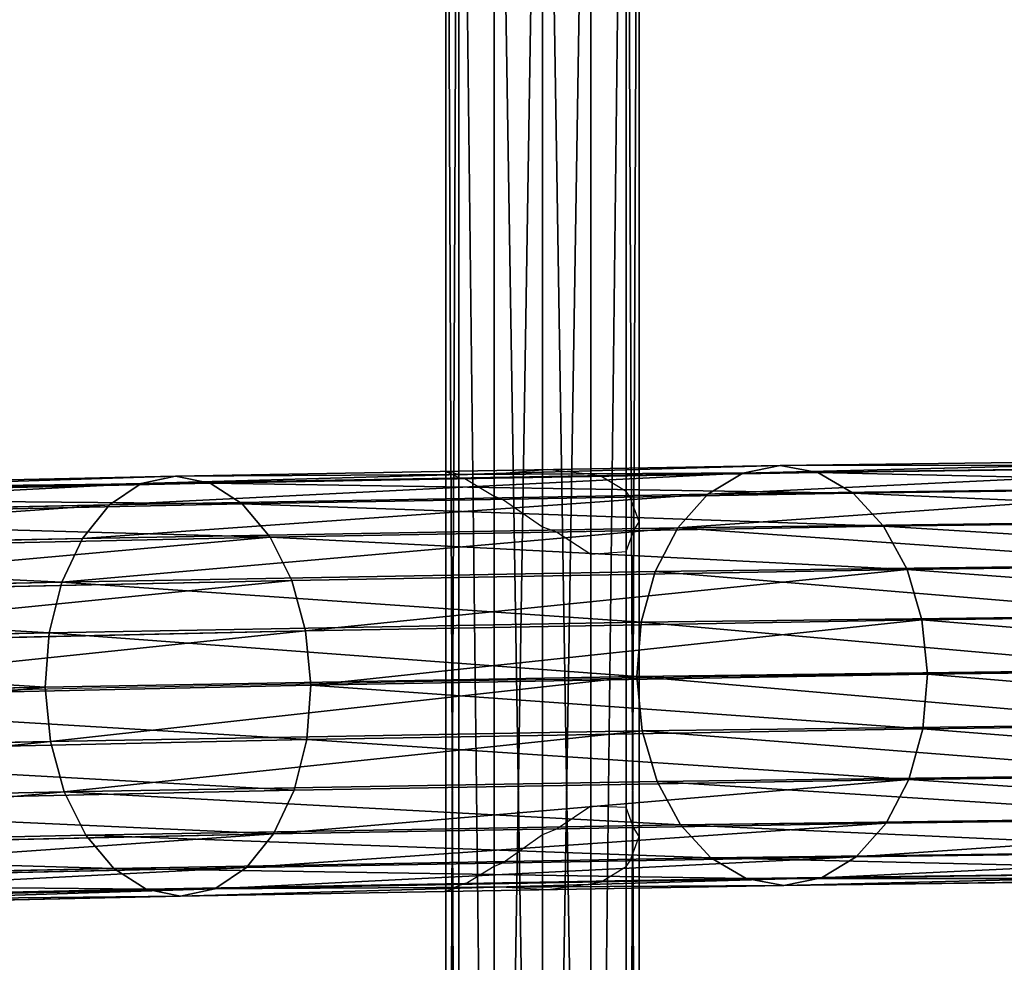
# Model space of a CAD drawing. Units: millimetres. Extents: x -2640 to 1881, y -35 to 5956.
# Drawn here: x 1023 to 1201, y 1599 to 1770 of the extents above; entities that cross this region are included whole.
import ezdxf

# ---------------------------------------------------------------- set-up
doc = ezdxf.new("R2010")
doc.units = ezdxf.units.MM
doc.layers.get('0').update_dxf_attribs({"true_color": 0xff5454})

# ---------------------------------------------------------------- blocks, each defined once
blk = doc.blocks.new('Group_5')
at = {"color": 8, "true_color": 0x64777b}
for p, q in [((0, 0, 17.5), (0, 550, 17.5)), ((2.34, 550, 8.75), (2.34, 0, 8.75)), ((2.34, 550, 26.25), (2.34, 0, 26.25)), ((8.75, 550, 32.66), (8.75, 0, 32.66)), ((8.75, 550, 2.34), (8.75, 0, 2.34)), ((17.5, 550, 35), (17.5, 0, 35)), ((17.5, 550), (17.5, 0)), ((17.5, 550, 17.5), (17.5, 0, 17.5)), ((26.25, 550, 32.66), (26.25, 0, 32.66)), ((26.25, 550, 2.34), (26.25, 0, 2.34)), ((32.66, 550, 8.75), (32.66, 0, 8.75)), ((32.66, 550, 26.25), (32.66, 0, 26.25)), ((35, 550, 17.5), (35, 0, 17.5))]:
    blk.add_line(p, q, dxfattribs=at)
mesh = blk.add_polyface(dxfattribs=at)
corners = [(0, 550, 17.5), (2.34, 0, 8.75), (0, 0, 17.5), (2.34, 550, 8.75)]
mesh.append_faces([[corners[k] for k in face] for face in [(0, 1, 2), (1, 0, 3)]], dxfattribs={"vtx0": -1, "color": 8})
mesh = blk.add_polyface(dxfattribs=at)
corners = [(2.34, 550, 26.25), (0, 0, 17.5), (2.34, 0, 26.25), (0, 550, 17.5)]
mesh.append_faces([[corners[k] for k in face] for face in [(0, 1, 2), (1, 0, 3)]], dxfattribs={"vtx0": -1, "color": 8})
mesh = blk.add_polyface(dxfattribs=at)
corners = [(8.75, 550, 2.34), (2.34, 0, 8.75), (2.34, 550, 8.75), (8.75, 0, 2.34)]
mesh.append_faces([[corners[k] for k in face] for face in [(0, 1, 2), (1, 0, 3)]], dxfattribs={"vtx0": -1, "color": 8})
mesh = blk.add_polyface(dxfattribs=at)
corners = [(8.75, 550, 32.66), (2.34, 0, 26.25), (8.75, 0, 32.66), (2.34, 550, 26.25)]
mesh.append_faces([[corners[k] for k in face] for face in [(0, 1, 2), (1, 0, 3)]], dxfattribs={"vtx0": -1, "color": 8})
mesh = blk.add_polyface(dxfattribs=at)
corners = [(17.5, 0, 35), (8.75, 550, 32.66), (8.75, 0, 32.66), (17.5, 550, 35)]
mesh.append_faces([[corners[k] for k in face] for face in [(0, 1, 2), (1, 0, 3)]], dxfattribs={"vtx0": -1, "color": 8})
mesh = blk.add_polyface(dxfattribs=at)
corners = [(17.5, 550), (8.75, 0, 2.34), (8.75, 550, 2.34), (17.5, 0)]
mesh.append_faces([[corners[k] for k in face] for face in [(0, 1, 2), (1, 0, 3)]], dxfattribs={"vtx0": -1, "color": 8})
mesh = blk.add_polyface(dxfattribs=at)
corners = [(26.25, 0, 32.66), (17.5, 550, 35), (17.5, 0, 35), (26.25, 550, 32.66)]
mesh.append_faces([[corners[k] for k in face] for face in [(0, 1, 2), (1, 0, 3)]], dxfattribs={"vtx0": -1, "color": 8})
mesh = blk.add_polyface(dxfattribs=at)
corners = [(26.25, 550, 2.34), (17.5, 0), (17.5, 550), (26.25, 0, 2.34)]
mesh.append_faces([[corners[k] for k in face] for face in [(0, 1, 2), (1, 0, 3)]], dxfattribs={"vtx0": -1, "color": 8})
mesh = blk.add_polyface(dxfattribs=at)
corners = [(26.25, 550, 2.34), (32.66, 0, 8.75), (26.25, 0, 2.34), (32.66, 550, 8.75)]
mesh.append_faces([[corners[k] for k in face] for face in [(0, 1, 2), (1, 0, 3)]], dxfattribs={"vtx0": -1, "color": 8})
mesh = blk.add_polyface(dxfattribs=at)
corners = [(32.66, 0, 26.25), (26.25, 550, 32.66), (26.25, 0, 32.66), (32.66, 550, 26.25)]
mesh.append_faces([[corners[k] for k in face] for face in [(0, 1, 2), (1, 0, 3)]], dxfattribs={"vtx0": -1, "color": 8})
mesh = blk.add_polyface(dxfattribs=at)
corners = [(32.66, 550, 8.75), (35, 0, 17.5), (32.66, 0, 8.75), (35, 550, 17.5)]
mesh.append_faces([[corners[k] for k in face] for face in [(0, 1, 2), (1, 0, 3)]], dxfattribs={"vtx0": -1, "color": 8})
mesh = blk.add_polyface(dxfattribs=at)
corners = [(35, 550, 17.5), (32.66, 0, 26.25), (35, 0, 17.5), (32.66, 550, 26.25)]
mesh.append_faces([[corners[k] for k in face] for face in [(0, 1, 2), (1, 0, 3)]], dxfattribs={"vtx0": -1, "color": 8})
blk = doc.blocks.new('Component_2')
blk.add_blockref('Group_5', (5.13, 0, 24.75))
blk = doc.blocks.new('Group_4')
at = {"color": 8, "true_color": 0x64777b}
for p, q in [((844.87, 19.05, 1993.3), (962.5, 21.63, 2086.43)), ((838.66, 17.71, 2000.52), (956.94, 20.3, 2094.16)), ((851.1, 17.79, 1986.11), (968.1, 20.36, 2078.74)), ((735.61, 17.11, 1890.45), (844.87, 19.05, 1993.3)), ((838.66, 17.71, 2000.52), (844.87, 19.05, 1993.3)), ((844.87, 19.05, 1993.3), (851.1, 17.79, 1986.11)), ((635.54, 15.84, 1778.63), (735.61, 17.11, 1890.45)), ((728.81, 15.76, 1897.1), (838.66, 17.71, 2000.52)), ((728.81, 15.76, 1897.1), (735.61, 17.11, 1890.45)), ((735.61, 17.11, 1890.45), (742.43, 15.87, 1883.82)), ((742.43, 15.87, 1883.82), (851.1, 17.79, 1986.11)), ((832.91, 13.87, 2007.26), (838.66, 17.71, 2000.52)), ((832.91, 13.87, 2007.26), (951.8, 16.48, 2101.38)), ((851.1, 17.79, 1986.11), (856.94, 14.04, 1979.44)), ((856.94, 14.04, 1979.44), (973.36, 16.59, 2071.61)), ((628.2, 14.48, 1784.67), (728.81, 15.76, 1897.1)), ((642.91, 14.61, 1772.6), (742.43, 15.87, 1883.82)), ((722.49, 11.92, 1903.32), (728.81, 15.76, 1897.1)), ((742.43, 15.87, 1883.82), (748.81, 12.13, 1877.65)), ((722.49, 11.92, 1903.32), (832.91, 13.87, 2007.26)), ((748.81, 12.13, 1877.65), (856.94, 14.04, 1979.44)), ((828, 7.8, 2013.08), (832.91, 13.87, 2007.26)), ((856.94, 14.04, 1979.44), (861.99, 8.04, 1973.74)), ((621.36, 10.63, 1790.31), (722.49, 11.92, 1903.32)), ((649.78, 10.87, 1766.99), (748.81, 12.13, 1877.65)), ((717.09, 5.84, 1908.68), (722.49, 11.92, 1903.32)), ((748.81, 12.13, 1877.65), (754.32, 6.13, 1872.38)), ((828, 7.8, 2013.08), (947.42, 10.42, 2107.63)), ((861.99, 8.04, 1973.74), (977.92, 10.58, 2065.52)), ((717.09, 5.84, 1908.68), (828, 7.8, 2013.08)), ((754.32, 6.13, 1872.38), (861.99, 8.04, 1973.74)), ((824.28, -0.09, 2017.58), (828, 7.8, 2013.08)), ((861.99, 8.04, 1973.74), (865.89, 0.2, 1969.39)), ((615.51, 4.55, 1795.16), (717.09, 5.84, 1908.68)), ((655.7, 4.88, 1762.18), (754.32, 6.13, 1872.38)), ((712.98, -2.06, 1912.81), (717.09, 5.84, 1908.68)), ((754.32, 6.13, 1872.38), (758.56, -1.7, 1868.35)), ((824.28, -0.09, 2017.58), (944.11, 2.53, 2112.45)), ((865.89, 0.2, 1969.39), (981.46, 2.73, 2060.88)), ((758.56, -1.7, 1868.35), (865.89, 0.2, 1969.39)), ((865.89, 0.2, 1969.39), (868.4, -8.95, 1966.7)), ((660.26, -2.95, 1758.5), (758.56, -1.7, 1868.35)), ((712.98, -2.06, 1912.81), (824.28, -0.09, 2017.58)), ((758.56, -1.7, 1868.35), (761.27, -10.85, 1865.85)), ((821.98, -9.27, 2020.45), (824.28, -0.09, 2017.58)), ((611.04, -3.36, 1798.9), (712.98, -2.06, 1912.81)), ((710.43, -11.25, 1915.43), (712.98, -2.06, 1912.81)), ((821.98, -9.27, 2020.45), (942.1, -6.64, 2115.54)), ((868.4, -8.95, 1966.7), (983.75, -6.42, 2058.02)), ((710.43, -11.25, 1915.43), (821.98, -9.27, 2020.45)), ((761.27, -10.85, 1865.85), (868.4, -8.95, 1966.7)), ((821.28, -19.11, 2021.49), (821.98, -9.27, 2020.45)), ((868.4, -8.95, 1966.7), (869.33, -18.78, 1965.85)), ((608.25, -12.55, 1801.26), (710.43, -11.25, 1915.43)), ((663.15, -12.09, 1756.2), (761.27, -10.85, 1865.85)), ((709.61, -21.09, 1916.37), (710.43, -11.25, 1915.43)), ((761.27, -10.85, 1865.85), (762.25, -20.67, 1865.04)), ((821.28, -19.11, 2021.49), (941.51, -16.48, 2116.68)), ((869.33, -18.78, 1965.85), (984.63, -16.25, 2057.13)), ((709.61, -21.09, 1916.37), (821.28, -19.11, 2021.49)), ((762.25, -20.67, 1865.04), (869.33, -18.78, 1965.85)), ((822.21, -28.94, 2020.64), (821.28, -19.11, 2021.49)), ((869.33, -18.78, 1965.85), (868.63, -28.62, 1966.89)), ((607.34, -22.39, 1802.09), (709.61, -21.09, 1916.37)), ((664.17, -21.92, 1755.44), (762.25, -20.67, 1865.04)), ((710.59, -30.92, 1915.56), (709.61, -21.09, 1916.37)), ((762.25, -20.67, 1865.04), (761.44, -30.51, 1865.98)), ((942.39, -26.3, 2115.78), (822.21, -28.94, 2020.64)), ((868.63, -28.62, 1966.89), (984.05, -26.08, 2058.26)), ((822.21, -28.94, 2020.64), (710.59, -30.92, 1915.56)), ((761.44, -30.51, 1865.98), (868.63, -28.62, 1966.89)), ((824.71, -38.09, 2017.95), (822.21, -28.94, 2020.64)), ((868.63, -28.62, 1966.89), (866.33, -37.79, 1969.76)), ((710.59, -30.92, 1915.56), (608.36, -32.22, 1801.33)), ((663.26, -31.76, 1756.27), (761.44, -30.51, 1865.98)), ((713.3, -40.06, 1913.06), (710.59, -30.92, 1915.56)), ((761.44, -30.51, 1865.98), (758.88, -39.7, 1868.61)), ((824.71, -38.09, 2017.95), (944.68, -35.45, 2112.92)), ((866.33, -37.79, 1969.76), (982.03, -35.26, 2061.35)), ((713.3, -40.06, 1913.06), (824.71, -38.09, 2017.95)), ((758.88, -39.7, 1868.61), (866.33, -37.79, 1969.76)), ((828.62, -45.93, 2013.6), (824.71, -38.09, 2017.95)), ((866.33, -37.79, 1969.76), (862.61, -45.69, 1974.26)), ((611.25, -41.36, 1799.03), (713.3, -40.06, 1913.06)), ((660.47, -40.95, 1758.63), (758.88, -39.7, 1868.61)), ((717.55, -47.89, 1909.04), (713.3, -40.06, 1913.06)), ((758.88, -39.7, 1868.61), (754.77, -47.6, 1872.74)), ((828.62, -45.93, 2013.6), (948.22, -43.3, 2108.29)), ((862.61, -45.69, 1974.26), (978.72, -43.14, 2066.18)), ((717.55, -47.89, 1909.04), (828.62, -45.93, 2013.6)), ((754.77, -47.6, 1872.74), (862.61, -45.69, 1974.26)), ((833.67, -51.93, 2007.9), (828.62, -45.93, 2013.6)), ((862.61, -45.69, 1974.26), (857.7, -51.76, 1980.08)), ((615.81, -49.19, 1795.35), (717.55, -47.89, 1909.04)), ((656, -48.85, 1762.37), (754.77, -47.6, 1872.74)), ((723.05, -53.89, 1903.76), (717.55, -47.89, 1909.04)), ((754.77, -47.6, 1872.74), (749.37, -53.68, 1878.09)), ((833.67, -51.93, 2007.9), (952.78, -49.32, 2102.19)), ((857.7, -51.76, 1980.08), (974.34, -49.2, 2072.42)), ((723.05, -53.89, 1903.76), (833.67, -51.93, 2007.9)), ((749.37, -53.68, 1878.09), (857.7, -51.76, 1980.08)), ((839.51, -55.68, 2001.23), (833.67, -51.93, 2007.9)), ((839.51, -55.68, 2001.23), (958.04, -53.08, 2095.06)), ((857.7, -51.76, 1980.08), (851.95, -55.6, 1986.82)), ((851.95, -55.6, 1986.82), (969.2, -53.03, 2079.65)), ((621.73, -55.18, 1790.54), (723.05, -53.89, 1903.76)), ((650.15, -54.94, 1767.22), (749.37, -53.68, 1878.09)), ((729.43, -57.63, 1897.6), (723.05, -53.89, 1903.76)), ((749.37, -53.68, 1878.09), (743.05, -57.52, 1884.31)), ((845.74, -56.94, 1994.04), (963.64, -54.35, 2087.37)), ((729.43, -57.63, 1897.6), (839.51, -55.68, 2001.23)), ((736.25, -58.87, 1890.96), (845.74, -56.94, 1994.04)), ((743.05, -57.52, 1884.31), (851.95, -55.6, 1986.82)), ((845.74, -56.94, 1994.04), (839.51, -55.68, 2001.23)), ((851.95, -55.6, 1986.82), (845.74, -56.94, 1994.04)), ((628.6, -58.91, 1784.93), (729.43, -57.63, 1897.6)), ((643.31, -58.79, 1772.86), (743.05, -57.52, 1884.31)), ((736.25, -58.87, 1890.96), (729.43, -57.63, 1897.6)), ((743.05, -57.52, 1884.31), (736.25, -58.87, 1890.96)), ((635.97, -60.15, 1778.9), (736.25, -58.87, 1890.96))]:
    blk.add_line(p, q, dxfattribs=at)
at = {"color": 8, "true_color": 0x64777b, "extrusion": (0.04428, -0.998619, -0.028264)}
blk.add_arc((1990.39, 667.51), 1753.81, 106.28725, 165.19846, dxfattribs=at)
at = {"color": 8, "true_color": 0x64777b}
mesh = blk.add_polyface(dxfattribs=at)
corners = [(838.66, 17.71, 2000.52), (962.5, 21.63, 2086.43), (844.87, 19.05, 1993.3), (956.94, 20.3, 2094.16)]
mesh.append_faces([[corners[k] for k in face] for face in [(0, 1, 2), (1, 0, 3)]], dxfattribs={"vtx0": -1, "color": 8})
mesh = blk.add_polyface(dxfattribs=at)
corners = [(844.87, 19.05, 1993.3), (968.1, 20.36, 2078.74), (851.1, 17.79, 1986.11), (962.5, 21.63, 2086.43)]
mesh.append_faces([[corners[k] for k in face] for face in [(0, 1, 2), (1, 0, 3)]], dxfattribs={"vtx0": -1, "color": 8})
mesh = blk.add_polyface(dxfattribs=at)
corners = [(832.91, 13.87, 2007.26), (956.94, 20.3, 2094.16), (838.66, 17.71, 2000.52), (951.8, 16.48, 2101.38)]
mesh.append_faces([[corners[k] for k in face] for face in [(0, 1, 2), (1, 0, 3)]], dxfattribs={"vtx0": -1, "color": 8})
mesh = blk.add_polyface(dxfattribs=at)
corners = [(851.1, 17.79, 1986.11), (973.36, 16.59, 2071.61), (856.94, 14.04, 1979.44), (968.1, 20.36, 2078.74)]
mesh.append_faces([[corners[k] for k in face] for face in [(0, 1, 2), (1, 0, 3)]], dxfattribs={"vtx0": -1, "color": 8})
mesh = blk.add_polyface(dxfattribs=at)
corners = [(728.81, 15.76, 1897.1), (844.87, 19.05, 1993.3), (735.61, 17.11, 1890.45), (838.66, 17.71, 2000.52)]
mesh.append_faces([[corners[k] for k in face] for face in [(0, 1, 2), (1, 0, 3)]], dxfattribs={"vtx0": -1, "color": 8})
mesh = blk.add_polyface(dxfattribs=at)
corners = [(735.61, 17.11, 1890.45), (851.1, 17.79, 1986.11), (742.43, 15.87, 1883.82), (844.87, 19.05, 1993.3)]
mesh.append_faces([[corners[k] for k in face] for face in [(0, 1, 2), (1, 0, 3)]], dxfattribs={"vtx0": -1, "color": 8})
mesh = blk.add_polyface(dxfattribs=at)
corners = [(628.2, 14.48, 1784.67), (735.61, 17.11, 1890.45), (635.54, 15.84, 1778.63), (728.81, 15.76, 1897.1)]
mesh.append_faces([[corners[k] for k in face] for face in [(0, 1, 2), (1, 0, 3)]], dxfattribs={"vtx0": -1, "color": 8})
mesh = blk.add_polyface(dxfattribs=at)
corners = [(635.54, 15.84, 1778.63), (742.43, 15.87, 1883.82), (642.91, 14.61, 1772.6), (735.61, 17.11, 1890.45)]
mesh.append_faces([[corners[k] for k in face] for face in [(0, 1, 2), (1, 0, 3)]], dxfattribs={"vtx0": -1, "color": 8})
mesh = blk.add_polyface(dxfattribs=at)
corners = [(722.49, 11.92, 1903.32), (838.66, 17.71, 2000.52), (728.81, 15.76, 1897.1), (832.91, 13.87, 2007.26)]
mesh.append_faces([[corners[k] for k in face] for face in [(0, 1, 2), (1, 0, 3)]], dxfattribs={"vtx0": -1, "color": 8})
mesh = blk.add_polyface(dxfattribs=at)
corners = [(742.43, 15.87, 1883.82), (856.94, 14.04, 1979.44), (748.81, 12.13, 1877.65), (851.1, 17.79, 1986.11)]
mesh.append_faces([[corners[k] for k in face] for face in [(0, 1, 2), (1, 0, 3)]], dxfattribs={"vtx0": -1, "color": 8})
mesh = blk.add_polyface(dxfattribs=at)
corners = [(828, 7.8, 2013.08), (951.8, 16.48, 2101.38), (832.91, 13.87, 2007.26), (947.42, 10.42, 2107.63)]
mesh.append_faces([[corners[k] for k in face] for face in [(0, 1, 2), (1, 0, 3)]], dxfattribs={"vtx0": -1, "color": 8})
mesh = blk.add_polyface(dxfattribs=at)
corners = [(856.94, 14.04, 1979.44), (977.92, 10.58, 2065.52), (861.99, 8.04, 1973.74), (973.36, 16.59, 2071.61)]
mesh.append_faces([[corners[k] for k in face] for face in [(0, 1, 2), (1, 0, 3)]], dxfattribs={"vtx0": -1, "color": 8})
mesh = blk.add_polyface(dxfattribs=at)
corners = [(621.36, 10.63, 1790.31), (728.81, 15.76, 1897.1), (628.2, 14.48, 1784.67), (722.49, 11.92, 1903.32)]
mesh.append_faces([[corners[k] for k in face] for face in [(0, 1, 2), (1, 0, 3)]], dxfattribs={"vtx0": -1, "color": 8})
mesh = blk.add_polyface(dxfattribs=at)
corners = [(642.91, 14.61, 1772.6), (748.81, 12.13, 1877.65), (649.78, 10.87, 1766.99), (742.43, 15.87, 1883.82)]
mesh.append_faces([[corners[k] for k in face] for face in [(0, 1, 2), (1, 0, 3)]], dxfattribs={"vtx0": -1, "color": 8})
mesh = blk.add_polyface(dxfattribs=at)
corners = [(717.09, 5.84, 1908.68), (832.91, 13.87, 2007.26), (722.49, 11.92, 1903.32), (828, 7.8, 2013.08)]
mesh.append_faces([[corners[k] for k in face] for face in [(0, 1, 2), (1, 0, 3)]], dxfattribs={"vtx0": -1, "color": 8})
mesh = blk.add_polyface(dxfattribs=at)
corners = [(748.81, 12.13, 1877.65), (861.99, 8.04, 1973.74), (754.32, 6.13, 1872.38), (856.94, 14.04, 1979.44)]
mesh.append_faces([[corners[k] for k in face] for face in [(0, 1, 2), (1, 0, 3)]], dxfattribs={"vtx0": -1, "color": 8})
mesh = blk.add_polyface(dxfattribs=at)
corners = [(615.51, 4.55, 1795.16), (722.49, 11.92, 1903.32), (621.36, 10.63, 1790.31), (717.09, 5.84, 1908.68)]
mesh.append_faces([[corners[k] for k in face] for face in [(0, 1, 2), (1, 0, 3)]], dxfattribs={"vtx0": -1, "color": 8})
mesh = blk.add_polyface(dxfattribs=at)
corners = [(649.78, 10.87, 1766.99), (754.32, 6.13, 1872.38), (655.7, 4.88, 1762.18), (748.81, 12.13, 1877.65)]
mesh.append_faces([[corners[k] for k in face] for face in [(0, 1, 2), (1, 0, 3)]], dxfattribs={"vtx0": -1, "color": 8})
mesh = blk.add_polyface(dxfattribs=at)
corners = [(944.11, 2.53, 2112.45), (828, 7.8, 2013.08), (824.28, -0.09, 2017.58), (947.42, 10.42, 2107.63)]
mesh.append_faces([[corners[k] for k in face] for face in [(0, 1, 2), (1, 0, 3)]], dxfattribs={"vtx0": -1, "color": 8})
mesh = blk.add_polyface(dxfattribs=at)
corners = [(977.92, 10.58, 2065.52), (865.89, 0.2, 1969.39), (861.99, 8.04, 1973.74), (981.46, 2.73, 2060.88)]
mesh.append_faces([[corners[k] for k in face] for face in [(0, 1, 2), (1, 0, 3)]], dxfattribs={"vtx0": -1, "color": 8})
mesh = blk.add_polyface(dxfattribs=at)
corners = [(712.98, -2.06, 1912.81), (828, 7.8, 2013.08), (717.09, 5.84, 1908.68), (824.28, -0.09, 2017.58)]
mesh.append_faces([[corners[k] for k in face] for face in [(0, 1, 2), (1, 0, 3)]], dxfattribs={"vtx0": -1, "color": 8})
mesh = blk.add_polyface(dxfattribs=at)
corners = [(754.32, 6.13, 1872.38), (865.89, 0.2, 1969.39), (758.56, -1.7, 1868.35), (861.99, 8.04, 1973.74)]
mesh.append_faces([[corners[k] for k in face] for face in [(0, 1, 2), (1, 0, 3)]], dxfattribs={"vtx0": -1, "color": 8})
mesh = blk.add_polyface(dxfattribs=at)
corners = [(712.98, -2.06, 1912.81), (615.51, 4.55, 1795.16), (611.04, -3.36, 1798.9), (717.09, 5.84, 1908.68)]
mesh.append_faces([[corners[k] for k in face] for face in [(0, 1, 2), (1, 0, 3)]], dxfattribs={"vtx0": -1, "color": 8})
mesh = blk.add_polyface(dxfattribs=at)
corners = [(655.7, 4.88, 1762.18), (758.56, -1.7, 1868.35), (660.26, -2.95, 1758.5), (754.32, 6.13, 1872.38)]
mesh.append_faces([[corners[k] for k in face] for face in [(0, 1, 2), (1, 0, 3)]], dxfattribs={"vtx0": -1, "color": 8})
mesh = blk.add_polyface(dxfattribs=at)
corners = [(942.1, -6.64, 2115.54), (824.28, -0.09, 2017.58), (821.98, -9.27, 2020.45), (944.11, 2.53, 2112.45)]
mesh.append_faces([[corners[k] for k in face] for face in [(0, 1, 2), (1, 0, 3)]], dxfattribs={"vtx0": -1, "color": 8})
mesh = blk.add_polyface(dxfattribs=at)
corners = [(981.46, 2.73, 2060.88), (868.4, -8.95, 1966.7), (865.89, 0.2, 1969.39), (983.75, -6.42, 2058.02)]
mesh.append_faces([[corners[k] for k in face] for face in [(0, 1, 2), (1, 0, 3)]], dxfattribs={"vtx0": -1, "color": 8})
mesh = blk.add_polyface(dxfattribs=at)
corners = [(865.89, 0.2, 1969.39), (761.27, -10.85, 1865.85), (758.56, -1.7, 1868.35), (868.4, -8.95, 1966.7)]
mesh.append_faces([[corners[k] for k in face] for face in [(0, 1, 2), (1, 0, 3)]], dxfattribs={"vtx0": -1, "color": 8})
mesh = blk.add_polyface(dxfattribs=at)
corners = [(660.26, -2.95, 1758.5), (761.27, -10.85, 1865.85), (663.15, -12.09, 1756.2), (758.56, -1.7, 1868.35)]
mesh.append_faces([[corners[k] for k in face] for face in [(0, 1, 2), (1, 0, 3)]], dxfattribs={"vtx0": -1, "color": 8})
mesh = blk.add_polyface(dxfattribs=at)
corners = [(821.98, -9.27, 2020.45), (712.98, -2.06, 1912.81), (710.43, -11.25, 1915.43), (824.28, -0.09, 2017.58)]
mesh.append_faces([[corners[k] for k in face] for face in [(0, 1, 2), (1, 0, 3)]], dxfattribs={"vtx0": -1, "color": 8})
mesh = blk.add_polyface(dxfattribs=at)
corners = [(710.43, -11.25, 1915.43), (611.04, -3.36, 1798.9), (608.25, -12.55, 1801.26), (712.98, -2.06, 1912.81)]
mesh.append_faces([[corners[k] for k in face] for face in [(0, 1, 2), (1, 0, 3)]], dxfattribs={"vtx0": -1, "color": 8})
mesh = blk.add_polyface(dxfattribs=at)
corners = [(941.51, -16.48, 2116.68), (821.98, -9.27, 2020.45), (821.28, -19.11, 2021.49), (942.1, -6.64, 2115.54)]
mesh.append_faces([[corners[k] for k in face] for face in [(0, 1, 2), (1, 0, 3)]], dxfattribs={"vtx0": -1, "color": 8})
mesh = blk.add_polyface(dxfattribs=at)
corners = [(983.75, -6.42, 2058.02), (869.33, -18.78, 1965.85), (868.4, -8.95, 1966.7), (984.63, -16.25, 2057.13)]
mesh.append_faces([[corners[k] for k in face] for face in [(0, 1, 2), (1, 0, 3)]], dxfattribs={"vtx0": -1, "color": 8})
mesh = blk.add_polyface(dxfattribs=at)
corners = [(821.28, -19.11, 2021.49), (710.43, -11.25, 1915.43), (709.61, -21.09, 1916.37), (821.98, -9.27, 2020.45)]
mesh.append_faces([[corners[k] for k in face] for face in [(0, 1, 2), (1, 0, 3)]], dxfattribs={"vtx0": -1, "color": 8})
mesh = blk.add_polyface(dxfattribs=at)
corners = [(868.4, -8.95, 1966.7), (762.25, -20.67, 1865.04), (761.27, -10.85, 1865.85), (869.33, -18.78, 1965.85)]
mesh.append_faces([[corners[k] for k in face] for face in [(0, 1, 2), (1, 0, 3)]], dxfattribs={"vtx0": -1, "color": 8})
mesh = blk.add_polyface(dxfattribs=at)
corners = [(709.61, -21.09, 1916.37), (608.25, -12.55, 1801.26), (607.34, -22.39, 1802.09), (710.43, -11.25, 1915.43)]
mesh.append_faces([[corners[k] for k in face] for face in [(0, 1, 2), (1, 0, 3)]], dxfattribs={"vtx0": -1, "color": 8})
mesh = blk.add_polyface(dxfattribs=at)
corners = [(663.15, -12.09, 1756.2), (762.25, -20.67, 1865.04), (664.17, -21.92, 1755.44), (761.27, -10.85, 1865.85)]
mesh.append_faces([[corners[k] for k in face] for face in [(0, 1, 2), (1, 0, 3)]], dxfattribs={"vtx0": -1, "color": 8})
mesh = blk.add_polyface(dxfattribs=at)
corners = [(822.21, -28.94, 2020.64), (941.51, -16.48, 2116.68), (821.28, -19.11, 2021.49), (942.39, -26.3, 2115.78)]
mesh.append_faces([[corners[k] for k in face] for face in [(0, 1, 2), (1, 0, 3)]], dxfattribs={"vtx0": -1, "color": 8})
mesh = blk.add_polyface(dxfattribs=at)
corners = [(869.33, -18.78, 1965.85), (984.05, -26.08, 2058.26), (868.63, -28.62, 1966.89), (984.63, -16.25, 2057.13)]
mesh.append_faces([[corners[k] for k in face] for face in [(0, 1, 2), (1, 0, 3)]], dxfattribs={"vtx0": -1, "color": 8})
mesh = blk.add_polyface(dxfattribs=at)
corners = [(710.59, -30.92, 1915.56), (821.28, -19.11, 2021.49), (709.61, -21.09, 1916.37), (822.21, -28.94, 2020.64)]
mesh.append_faces([[corners[k] for k in face] for face in [(0, 1, 2), (1, 0, 3)]], dxfattribs={"vtx0": -1, "color": 8})
mesh = blk.add_polyface(dxfattribs=at)
corners = [(762.25, -20.67, 1865.04), (868.63, -28.62, 1966.89), (761.44, -30.51, 1865.98), (869.33, -18.78, 1965.85)]
mesh.append_faces([[corners[k] for k in face] for face in [(0, 1, 2), (1, 0, 3)]], dxfattribs={"vtx0": -1, "color": 8})
mesh = blk.add_polyface(dxfattribs=at)
corners = [(710.59, -30.92, 1915.56), (607.34, -22.39, 1802.09), (608.36, -32.22, 1801.33), (709.61, -21.09, 1916.37)]
mesh.append_faces([[corners[k] for k in face] for face in [(0, 1, 2), (1, 0, 3)]], dxfattribs={"vtx0": -1, "color": 8})
mesh = blk.add_polyface(dxfattribs=at)
corners = [(664.17, -21.92, 1755.44), (761.44, -30.51, 1865.98), (663.26, -31.76, 1756.27), (762.25, -20.67, 1865.04)]
mesh.append_faces([[corners[k] for k in face] for face in [(0, 1, 2), (1, 0, 3)]], dxfattribs={"vtx0": -1, "color": 8})
mesh = blk.add_polyface(dxfattribs=at)
corners = [(824.71, -38.09, 2017.95), (942.39, -26.3, 2115.78), (822.21, -28.94, 2020.64), (944.68, -35.45, 2112.92)]
mesh.append_faces([[corners[k] for k in face] for face in [(0, 1, 2), (1, 0, 3)]], dxfattribs={"vtx0": -1, "color": 8})
mesh = blk.add_polyface(dxfattribs=at)
corners = [(868.63, -28.62, 1966.89), (982.03, -35.26, 2061.35), (866.33, -37.79, 1969.76), (984.05, -26.08, 2058.26)]
mesh.append_faces([[corners[k] for k in face] for face in [(0, 1, 2), (1, 0, 3)]], dxfattribs={"vtx0": -1, "color": 8})
mesh = blk.add_polyface(dxfattribs=at)
corners = [(713.3, -40.06, 1913.06), (822.21, -28.94, 2020.64), (710.59, -30.92, 1915.56), (824.71, -38.09, 2017.95)]
mesh.append_faces([[corners[k] for k in face] for face in [(0, 1, 2), (1, 0, 3)]], dxfattribs={"vtx0": -1, "color": 8})
mesh = blk.add_polyface(dxfattribs=at)
corners = [(761.44, -30.51, 1865.98), (866.33, -37.79, 1969.76), (758.88, -39.7, 1868.61), (868.63, -28.62, 1966.89)]
mesh.append_faces([[corners[k] for k in face] for face in [(0, 1, 2), (1, 0, 3)]], dxfattribs={"vtx0": -1, "color": 8})
mesh = blk.add_polyface(dxfattribs=at)
corners = [(713.3, -40.06, 1913.06), (608.36, -32.22, 1801.33), (611.25, -41.36, 1799.03), (710.59, -30.92, 1915.56)]
mesh.append_faces([[corners[k] for k in face] for face in [(0, 1, 2), (1, 0, 3)]], dxfattribs={"vtx0": -1, "color": 8})
mesh = blk.add_polyface(dxfattribs=at)
corners = [(663.26, -31.76, 1756.27), (758.88, -39.7, 1868.61), (660.47, -40.95, 1758.63), (761.44, -30.51, 1865.98)]
mesh.append_faces([[corners[k] for k in face] for face in [(0, 1, 2), (1, 0, 3)]], dxfattribs={"vtx0": -1, "color": 8})
mesh = blk.add_polyface(dxfattribs=at)
corners = [(828.62, -45.93, 2013.6), (944.68, -35.45, 2112.92), (824.71, -38.09, 2017.95), (948.22, -43.3, 2108.29)]
mesh.append_faces([[corners[k] for k in face] for face in [(0, 1, 2), (1, 0, 3)]], dxfattribs={"vtx0": -1, "color": 8})
mesh = blk.add_polyface(dxfattribs=at)
corners = [(866.33, -37.79, 1969.76), (978.72, -43.14, 2066.18), (862.61, -45.69, 1974.26), (982.03, -35.26, 2061.35)]
mesh.append_faces([[corners[k] for k in face] for face in [(0, 1, 2), (1, 0, 3)]], dxfattribs={"vtx0": -1, "color": 8})
mesh = blk.add_polyface(dxfattribs=at)
corners = [(828.62, -45.93, 2013.6), (713.3, -40.06, 1913.06), (717.55, -47.89, 1909.04), (824.71, -38.09, 2017.95)]
mesh.append_faces([[corners[k] for k in face] for face in [(0, 1, 2), (1, 0, 3)]], dxfattribs={"vtx0": -1, "color": 8})
mesh = blk.add_polyface(dxfattribs=at)
corners = [(866.33, -37.79, 1969.76), (754.77, -47.6, 1872.74), (758.88, -39.7, 1868.61), (862.61, -45.69, 1974.26)]
mesh.append_faces([[corners[k] for k in face] for face in [(0, 1, 2), (1, 0, 3)]], dxfattribs={"vtx0": -1, "color": 8})
mesh = blk.add_polyface(dxfattribs=at)
corners = [(717.55, -47.89, 1909.04), (611.25, -41.36, 1799.03), (615.81, -49.19, 1795.35), (713.3, -40.06, 1913.06)]
mesh.append_faces([[corners[k] for k in face] for face in [(0, 1, 2), (1, 0, 3)]], dxfattribs={"vtx0": -1, "color": 8})
mesh = blk.add_polyface(dxfattribs=at)
corners = [(660.47, -40.95, 1758.63), (754.77, -47.6, 1872.74), (656, -48.85, 1762.37), (758.88, -39.7, 1868.61)]
mesh.append_faces([[corners[k] for k in face] for face in [(0, 1, 2), (1, 0, 3)]], dxfattribs={"vtx0": -1, "color": 8})
mesh = blk.add_polyface(dxfattribs=at)
corners = [(952.78, -49.32, 2102.19), (828.62, -45.93, 2013.6), (833.67, -51.93, 2007.9), (948.22, -43.3, 2108.29)]
mesh.append_faces([[corners[k] for k in face] for face in [(0, 1, 2), (1, 0, 3)]], dxfattribs={"vtx0": -1, "color": 8})
mesh = blk.add_polyface(dxfattribs=at)
corners = [(978.72, -43.14, 2066.18), (857.7, -51.76, 1980.08), (862.61, -45.69, 1974.26), (974.34, -49.2, 2072.42)]
mesh.append_faces([[corners[k] for k in face] for face in [(0, 1, 2), (1, 0, 3)]], dxfattribs={"vtx0": -1, "color": 8})
mesh = blk.add_polyface(dxfattribs=at)
corners = [(833.67, -51.93, 2007.9), (717.55, -47.89, 1909.04), (723.05, -53.89, 1903.76), (828.62, -45.93, 2013.6)]
mesh.append_faces([[corners[k] for k in face] for face in [(0, 1, 2), (1, 0, 3)]], dxfattribs={"vtx0": -1, "color": 8})
mesh = blk.add_polyface(dxfattribs=at)
corners = [(862.61, -45.69, 1974.26), (749.37, -53.68, 1878.09), (754.77, -47.6, 1872.74), (857.7, -51.76, 1980.08)]
mesh.append_faces([[corners[k] for k in face] for face in [(0, 1, 2), (1, 0, 3)]], dxfattribs={"vtx0": -1, "color": 8})
mesh = blk.add_polyface(dxfattribs=at)
corners = [(723.05, -53.89, 1903.76), (615.81, -49.19, 1795.35), (621.73, -55.18, 1790.54), (717.55, -47.89, 1909.04)]
mesh.append_faces([[corners[k] for k in face] for face in [(0, 1, 2), (1, 0, 3)]], dxfattribs={"vtx0": -1, "color": 8})
mesh = blk.add_polyface(dxfattribs=at)
corners = [(754.77, -47.6, 1872.74), (650.15, -54.94, 1767.22), (656, -48.85, 1762.37), (749.37, -53.68, 1878.09)]
mesh.append_faces([[corners[k] for k in face] for face in [(0, 1, 2), (1, 0, 3)]], dxfattribs={"vtx0": -1, "color": 8})
mesh = blk.add_polyface(dxfattribs=at)
corners = [(958.04, -53.08, 2095.06), (833.67, -51.93, 2007.9), (839.51, -55.68, 2001.23), (952.78, -49.32, 2102.19)]
mesh.append_faces([[corners[k] for k in face] for face in [(0, 1, 2), (1, 0, 3)]], dxfattribs={"vtx0": -1, "color": 8})
mesh = blk.add_polyface(dxfattribs=at)
corners = [(974.34, -49.2, 2072.42), (851.95, -55.6, 1986.82), (857.7, -51.76, 1980.08), (969.2, -53.03, 2079.65)]
mesh.append_faces([[corners[k] for k in face] for face in [(0, 1, 2), (1, 0, 3)]], dxfattribs={"vtx0": -1, "color": 8})
mesh = blk.add_polyface(dxfattribs=at)
corners = [(839.51, -55.68, 2001.23), (723.05, -53.89, 1903.76), (729.43, -57.63, 1897.6), (833.67, -51.93, 2007.9)]
mesh.append_faces([[corners[k] for k in face] for face in [(0, 1, 2), (1, 0, 3)]], dxfattribs={"vtx0": -1, "color": 8})
mesh = blk.add_polyface(dxfattribs=at)
corners = [(857.7, -51.76, 1980.08), (743.05, -57.52, 1884.31), (749.37, -53.68, 1878.09), (851.95, -55.6, 1986.82)]
mesh.append_faces([[corners[k] for k in face] for face in [(0, 1, 2), (1, 0, 3)]], dxfattribs={"vtx0": -1, "color": 8})
mesh = blk.add_polyface(dxfattribs=at)
corners = [(963.64, -54.35, 2087.37), (839.51, -55.68, 2001.23), (845.74, -56.94, 1994.04), (958.04, -53.08, 2095.06)]
mesh.append_faces([[corners[k] for k in face] for face in [(0, 1, 2), (1, 0, 3)]], dxfattribs={"vtx0": -1, "color": 8})
mesh = blk.add_polyface(dxfattribs=at)
corners = [(969.2, -53.03, 2079.65), (845.74, -56.94, 1994.04), (851.95, -55.6, 1986.82), (963.64, -54.35, 2087.37)]
mesh.append_faces([[corners[k] for k in face] for face in [(0, 1, 2), (1, 0, 3)]], dxfattribs={"vtx0": -1, "color": 8})
mesh = blk.add_polyface(dxfattribs=at)
corners = [(729.43, -57.63, 1897.6), (621.73, -55.18, 1790.54), (628.6, -58.91, 1784.93), (723.05, -53.89, 1903.76)]
mesh.append_faces([[corners[k] for k in face] for face in [(0, 1, 2), (1, 0, 3)]], dxfattribs={"vtx0": -1, "color": 8})
mesh = blk.add_polyface(dxfattribs=at)
corners = [(749.37, -53.68, 1878.09), (643.31, -58.79, 1772.86), (650.15, -54.94, 1767.22), (743.05, -57.52, 1884.31)]
mesh.append_faces([[corners[k] for k in face] for face in [(0, 1, 2), (1, 0, 3)]], dxfattribs={"vtx0": -1, "color": 8})
mesh = blk.add_polyface(dxfattribs=at)
corners = [(845.74, -56.94, 1994.04), (729.43, -57.63, 1897.6), (736.25, -58.87, 1890.96), (839.51, -55.68, 2001.23)]
mesh.append_faces([[corners[k] for k in face] for face in [(0, 1, 2), (1, 0, 3)]], dxfattribs={"vtx0": -1, "color": 8})
mesh = blk.add_polyface(dxfattribs=at)
corners = [(851.95, -55.6, 1986.82), (736.25, -58.87, 1890.96), (743.05, -57.52, 1884.31), (845.74, -56.94, 1994.04)]
mesh.append_faces([[corners[k] for k in face] for face in [(0, 1, 2), (1, 0, 3)]], dxfattribs={"vtx0": -1, "color": 8})
mesh = blk.add_polyface(dxfattribs=at)
corners = [(736.25, -58.87, 1890.96), (628.6, -58.91, 1784.93), (635.97, -60.15, 1778.9), (729.43, -57.63, 1897.6)]
mesh.append_faces([[corners[k] for k in face] for face in [(0, 1, 2), (1, 0, 3)]], dxfattribs={"vtx0": -1, "color": 8})
mesh = blk.add_polyface(dxfattribs=at)
corners = [(743.05, -57.52, 1884.31), (635.97, -60.15, 1778.9), (643.31, -58.79, 1772.86), (736.25, -58.87, 1890.96)]
mesh.append_faces([[corners[k] for k in face] for face in [(0, 1, 2), (1, 0, 3)]], dxfattribs={"vtx0": -1, "color": 8})
blk = doc.blocks.new('Group_31')
at = {"rotation": 90}
for name, p in [('Group_4', (309.84, 35.5, 9.42)), ('Component_2', (585, 792.17, 1915.12))]:
    blk.add_blockref(name, p, dxfattribs=at)

msp = doc.modelspace()

# ---------------------------------------------------------------- linework, layer by layer
for p, q in [((1118.09, 1688.49, 1727.75), (1117.23, 1688.38, 1727.52)), ((1125.98, 1687.63, 1729.87), (1118.09, 1688.49, 1727.75)), ((1102.08, 1687.59, 1736.27), (1099.74, 1688.16, 1745.03)), ((1099.74, 1688.16, 1745.03), (1102.08, 1687.06, 1753.77)), ((1108.48, 1687.67, 1729.87), (1102.08, 1687.59, 1736.27)), ((1102.08, 1687.06, 1753.77), (1103.17, 1686.86, 1754.86)), ((1103.17, 1686.86, 1754.86), (1108.48, 1683.68, 1760.18)), ((1117.23, 1688.38, 1727.52), (1108.48, 1687.67, 1729.87)), ((1127.79, 1687.3, 1731.68), (1125.98, 1687.63, 1729.87)), ((1132.39, 1684.55, 1736.27), (1127.79, 1687.3, 1731.68)), ((1108.48, 1683.68, 1760.18), (1110.01, 1683.13, 1760.59)), ((1110.01, 1683.13, 1760.59), (1117.23, 1678.16, 1762.52)), ((1133.08, 1683.53, 1738.87), (1132.39, 1684.55, 1736.27)), ((1134.73, 1679.07, 1745.02), (1133.08, 1683.53, 1738.87)), ((1117.23, 1678.16, 1762.52), (1119.79, 1677.21, 1761.84)), ((1133.75, 1677.45, 1748.7), (1134.73, 1679.07, 1745.02)), ((1119.79, 1677.21, 1761.84), (1125.98, 1673.2, 1760.18)), ((1132.39, 1673.69, 1753.77), (1133.75, 1677.45, 1748.7)), ((1125.98, 1673.2, 1760.18), (1132.39, 1673.69, 1753.77)), ((1125.98, 1627.59, 1760.18), (1119.89, 1623.47, 1761.81)), ((1132.39, 1627.34, 1753.77), (1125.98, 1627.59, 1760.18)), ((1133.73, 1623.72, 1748.78), (1132.39, 1627.34, 1753.77)), ((1119.89, 1623.47, 1761.81), (1117.23, 1622.4, 1762.52)), ((1134.73, 1622.12, 1745.02), (1133.73, 1623.72, 1748.78)), ((1117.23, 1622.4, 1762.52), (1110.08, 1617.31, 1760.6)), ((1133.1, 1617.72, 1738.93), (1134.73, 1622.12, 1745.02)), ((1110.08, 1617.31, 1760.6), (1108.48, 1616.69, 1760.18)), ((1132.39, 1616.68, 1736.27), (1133.1, 1617.72, 1738.93)), ((1108.48, 1616.69, 1760.18), (1103.21, 1613.46, 1754.91)), ((1127.84, 1613.89, 1731.72), (1132.39, 1616.68, 1736.27)), ((1125.98, 1613.52, 1729.87), (1127.84, 1613.89, 1731.72)), ((1099.73, 1612.18, 1745.02), (1102.08, 1612.9, 1736.27)), ((1099.76, 1612.17, 1745.11), (1099.73, 1612.18, 1745.02)), ((1102.08, 1613.23, 1753.77), (1099.76, 1612.17, 1745.11)), ((1103.21, 1613.46, 1754.91), (1102.08, 1613.23, 1753.77)), ((1102.08, 1612.9, 1736.27), (1108.48, 1613.05, 1729.87)), ((1108.48, 1613.05, 1729.87), (1117.23, 1612.59, 1727.52)), ((1117.23, 1612.59, 1727.52), (1118.17, 1612.49, 1727.77)), ((1118.17, 1612.49, 1727.77), (1125.98, 1613.52, 1729.87))]:
    msp.add_line(p, q)

# ---------------------------------------------------------------- block references
at = {"rotation": 89.99999999999999}
msp.add_blockref('Group_31', (1932.03, 1320.52, -212.34), dxfattribs=at)

doc.saveas('drawing.dxf')
